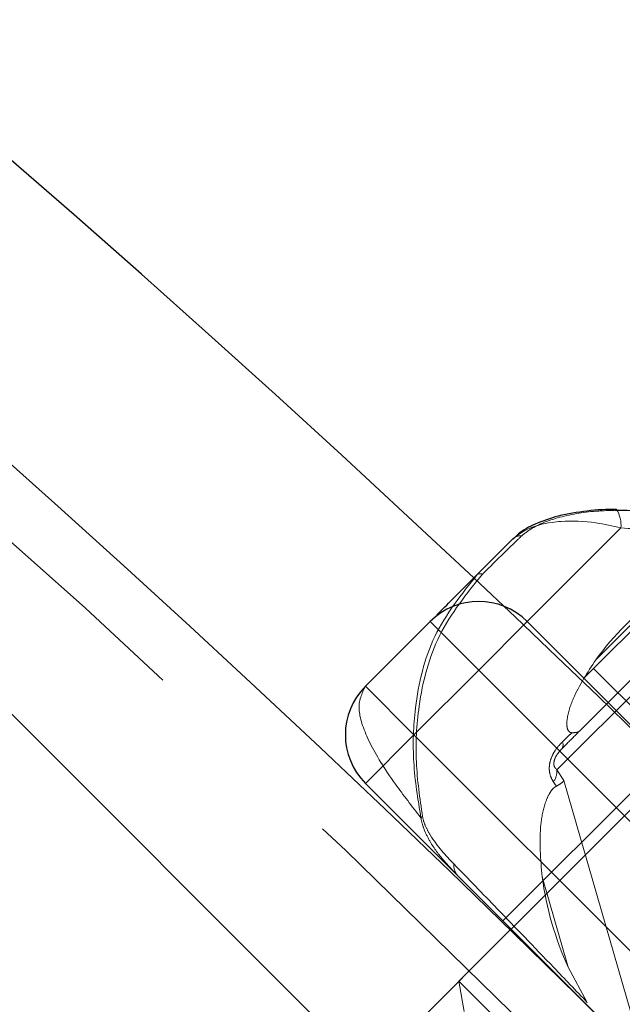
# Model space of a CAD drawing. Units: millimetres. Extents: x 0 to 420, y -119 to 297.
# Drawn here: x 295 to 296, y 196 to 199 of the extents above; entities that cross this region are included whole.
import ezdxf

# ---------------------------------------------------------------- set-up
doc = ezdxf.new("R2010")
doc.units = ezdxf.units.MM
doc.linetypes.add('HIDDEN', pattern=[1.905, 1.27, -0.635])

msp = doc.modelspace()

# ---------------------------------------------------------------- hatches: boundary and pattern name
at = {"linetype": 'Continuous', "lineweight": 18}
h = msp.add_hatch(dxfattribs=at)
h.set_pattern_fill('SACNCR', angle=90, style=0)
edge = h.paths.add_edge_path(flags=0)
edge.add_arc((265.8812521, 165.3371092), 43.3333333, 0, 360)
edge = h.paths.add_edge_path(flags=0)
edge.add_arc((265.8812521, 165.3371092), 40, 0, 360)

# ---------------------------------------------------------------- linework, layer by layer
at = {"color": 8, "linetype": 'Continuous', "lineweight": 18}
for p, q in [((296.4653598, 197.5239922), (296.1925628, 197.2511952)), ((295.9097201, 197.2511952), (296.0511415, 197.1097739)), ((296.1925628, 197.2511952), (296.0511415, 197.1097739)), ((296.0511415, 197.1097739), (295.8625797, 196.9212121)), ((297.6539168, 195.5069985), (296.0511415, 197.1097739)), ((295.7211583, 197.0626334), (295.8625797, 196.9212121)), ((295.8625797, 196.9212121), (295.7211583, 196.7797907)), ((295.8625797, 196.9212121), (297.465355, 195.3184367))]:
    msp.add_line(p, q, dxfattribs=at)
at = {"color": 7, "linetype": 'Continuous', "lineweight": 25}
for p, q in [((296.3858387, 197.1144879), (296.7721183, 197.5007676)), ((295.9687752, 197.3102503), (296.1504655, 197.4919407)), ((295.7211583, 197.0626334), (295.9097201, 197.2511952)), ((295.9097201, 197.2511952), (295.9129406, 197.2544157)), ((296.1925628, 197.2511952), (297.7953382, 195.6484199)), ((296.3858387, 197.1144879), (296.3575544, 197.0862037)), ((296.7040367, 196.7962899), (296.3858387, 197.1144879)), ((297.3239337, 195.1770153), (295.7211583, 196.7797907)), ((296.1454224, 196.3555267), (296.1431015, 196.3532058))]:
    msp.add_line(p, q, dxfattribs=at)
at = {"color": 7, "linetype": 'HIDDEN', "lineweight": 18}
for p, q in [((296.3464936, 196.9337215), (296.84314, 197.4303679)), ((296.0617478, 197.388804), (296.0617707, 197.3888268)), ((296.5795419, 197.3270474), (296.3923622, 197.1398677)), ((296.279144, 196.8192315), (296.7329253, 197.2730128)), ((296.5932567, 196.8505014), (296.1218522, 196.3790969)), ((296.2991594, 196.7882956), (296.279144, 196.8192315)), ((296.519994, 196.0229914), (296.2991594, 196.7882956)), ((296.5602584, 196.7703626), (296.1454224, 196.3555267)), ((296.236043, 196.5072322), (296.3119619, 196.2441345)), ((296.1431574, 196.3532617), (294.7312088, 194.9413131)), ((296.1431015, 196.3532058), (295.993219, 196.2033233)), ((296.3119619, 196.2441344), (296.3674304, 196.1416547)), ((295.993219, 196.2033233), (296.043744, 196.1527983)), ((295.993219, 196.2033233), (296.0087858, 196.1150396)), ((296.043744, 196.1527983), (296.7474662, 195.449076))]:
    msp.add_line(p, q, dxfattribs=at)
at = {"color": 7, "linetype": 'HIDDEN', "lineweight": 18, "flags": 128}
msp.add_lwpolyline([(296.4489833, 197.5753605), (296.4516612, 197.5775112), (296.4524048, 197.577618)], dxfattribs=at)
at = {"color": 7, "linetype": 'Continuous', "lineweight": 25}
for radius in [43.3333333, 40]:
    msp.add_circle((265.8812521, 165.3371092), radius, dxfattribs=at)
at = {"color": 7, "linetype": 'HIDDEN', "lineweight": 18}
msp.add_circle((265.8812521, 165.3371092), 43.1666667, dxfattribs=at)
at = {"color": 7, "linetype": 'Continuous', "lineweight": 25}
for centre, radius, start, end in [((265.8812521, 165.3371092), 44, 46.73650158, 90), ((296.0511415, 197.1097739), 0.2, 45, 135), ((295.8625797, 196.9212121), 0.2, 135, 225)]:
    msp.add_arc(centre, radius, start, end, dxfattribs=at)
at = {"color": 7, "linetype": 'HIDDEN', "lineweight": 18}
for centre, radius, start, end in [((265.8812521, 165.3371092), 39.98, 90.00716556, 89.99283444), ((265.8812521, 165.3371092), 39.96, 90.00716556, 89.99283444), ((265.8812521, 165.3371092), 39.8266667, 90.00716556, 89.99283444), ((265.8812521, 165.3371092), 39.8266667, 90.00716556, 89.99283444), ((265.8812521, 165.3371092), 39.8466667, 315, 135), ((265.8812521, 165.3371092), 39.8466667, 315, 135), ((265.8812521, 165.3371092), 39.8466667, 315, 135), ((265.8812521, 165.3371092), 39.8466667, 315, 135), ((265.8812521, 165.3371092), 36.6266667, 90.00716556, 89.99283444), ((296.1743356, 197.466384), 0.0349703, 86.0956057, 133.0455961), ((296.0545999, 197.376354), 0.014356, 60.1387257, 121.2553547), ((296.0546227, 197.3763781), 0.014355, 60.1354561, 121.2550947), ((265.8812521, 165.3371092), 44, 43.26349842, 46.73650158), ((297.0763075, 196.6431013), 0.8453154, 125.9917542, 144.0081656), ((296.2772753, 196.8919318), 0.0197224, 325.455083, 26.3324352), ((296.2199222, 196.8171946), 0.0592569, 325.9484357, 1.969882), ((295.8981422, 196.6643446), 0.0216259, 119.5766012, 135.3797647), ((296.0236859, 196.5408085), 0.0449487, 174.7327928, 223.4989209), ((297.1625553, 196.6320825), 0.9348866, 187.6745486, 204.5173052)]:
    msp.add_arc(centre, radius, start, end, dxfattribs=at)
at = {"color": 8, "linetype": 'Continuous', "lineweight": 18}
msp.add_arc((296.3855206, 197.5330823), 0.080355, 353.5046005, 33.6581717, dxfattribs=at)
at = {"color": 7, "linetype": 'Continuous', "lineweight": 25}
for points, knots in [([(296.4524416, 197.5775815), (296.4521544, 197.5775941), (296.4245774, 197.5788008), (296.3664601, 197.5742892), (296.2863014, 197.5614178), (296.2187861, 197.5378059), (296.1738605, 197.5149854), (296.1567593, 197.4962482), (296.1518672, 197.4908881)], [0, 0, 0, 0, 0.002729097, 0.262073739, 0.522002669, 0.742801613, 0.92642381, 1, 1, 1, 1]), ([(296.4489833, 197.5753605), (296.5108285, 197.5752895), (296.6400437, 197.5751412), (296.7676553, 197.5528755), (296.8341892, 197.5412667)], [0, 0, 0, 0, 0.478621781, 1, 1, 1, 1]), ([(295.9294397, 197.2709148), (295.9303631, 197.2718382), (295.9373944, 197.2788695), (295.9541874, 197.2956625), (295.9687752, 197.3102503)], [0, 0, 0, 0, 0.131317964, 1, 1, 1, 1])]:
    msp.add_open_spline(points, degree=3, knots=knots, dxfattribs=at)
at = {"color": 7, "linetype": 'HIDDEN', "lineweight": 18}
for points, knots in [([(296.1767168, 197.5012731), (296.1877519, 197.5098021), (296.2143818, 197.5303842), (296.2866611, 197.5574484), (296.3687579, 197.5726562), (296.4277361, 197.5746443), (296.4489833, 197.5753605)], [0, 0, 0, 0, 0.167995247, 0.405406217, 0.785794544, 1, 1, 1, 1]), ([(296.0617707, 197.3888268), (296.0944424, 197.4211208), (296.13532, 197.4615259), (296.1697959, 197.494628), (296.1767168, 197.5012731)], [0, 0, 0, 0, 0.7992528307, 1, 1, 1, 1]), ([(296.0471513, 197.3886264), (296.0011073, 197.3310277), (295.9099773, 197.2170287), (295.8634315, 197.0198747), (295.8567136, 196.8401733), (295.8739924, 196.7335644), (295.8827494, 196.6795348)], [0, 0, 0, 0, 0.292764476, 0.579438358, 0.786858404, 1, 1, 1, 1]), ([(295.8874679, 196.6831526), (295.8797268, 196.7360514), (295.8640454, 196.8432091), (295.8740201, 197.0232502), (295.9249658, 197.2200976), (296.015939, 197.3323036), (296.0617478, 197.388804)], [0, 0, 0, 0, 0.208811759, 0.422992509, 0.709452905, 1, 1, 1, 1]), ([(296.3923622, 197.1398677), (296.3679503, 197.1028626), (296.3312964, 197.0473002), (296.308276, 196.9762977), (296.3072613, 196.9441875), (296.3126779, 196.9316097), (296.3179647, 196.9278952), (296.321708, 196.9274469), (296.32252, 196.9273497)], [0, 0, 0, 0, 0.499853986, 0.750519348, 0.876534608, 0.930529512, 0.984931513, 1, 1, 1, 1]), ([(295.8827494, 196.6795348), (295.8566841, 196.7130613), (295.7915441, 196.7968479), (295.7284571, 196.9011941), (295.6916076, 197.0036143), (295.7108039, 197.0419581), (295.721151, 197.0626261)], [0, 0, 0, 0, 0.172571784, 0.43127654, 0.693447444, 1, 1, 1, 1]), ([(296.2935203, 196.8807482), (296.2977347, 196.8849626), (296.3150834, 196.9023113), (296.3329598, 196.9201877), (296.3464936, 196.9337215)], [0, 0, 0, 0, 0.242926477, 1, 1, 1, 1]), ([(296.32252, 196.9273497), (296.3173437, 196.9223335), (296.308079, 196.9133554), (296.2989706, 196.9045611), (296.2949512, 196.9006802)], [0, 0, 0, 0, 0.558712764, 1, 1, 1, 1]), ([(296.3464936, 196.9337215), (296.3464128, 196.9336417), (296.3444381, 196.9316912), (296.3383186, 196.9275801), (296.328657, 196.9274392), (296.32252, 196.9273497)], [0, 0, 0, 0, 0.015323865, 0.374530161, 1, 1, 1, 1]), ([(296.2949512, 196.9006802), (296.2884161, 196.8938208), (296.2804232, 196.8854311), (296.2694001, 196.8688397), (296.2615176, 196.8533118), (296.2564736, 196.8323649), (296.2567653, 196.8114373), (296.2618449, 196.7955022), (296.2671226, 196.7870504), (296.2690185, 196.7840143)], [0, 0, 0, 0, 0.201553053, 0.246515937, 0.40398788, 0.542103027, 0.683218455, 0.886205534, 1, 1, 1, 1]), ([(296.279144, 196.8192315), (296.2778295, 196.8203722), (296.2744146, 196.8233357), (296.2712542, 196.8286945), (296.2700758, 196.8357786), (296.2700664, 196.8402902), (296.2711044, 196.8461027), (296.2732158, 196.8526124), (296.2769466, 196.8600648), (296.2838295, 196.8704836), (296.2895438, 196.8765362), (296.2935203, 196.8807482)], [0, 0, 0, 0, 0.133249494, 0.3461656728, 0.3912581948, 0.4702849639, 0.5196932676, 0.5827677044, 0.6742342313, 0.773301763, 1, 1, 1, 1]), ([(296.2690185, 196.7840143), (296.2691372, 196.7838407), (296.2719563, 196.7797186), (296.2747758, 196.7755845), (296.2774767, 196.7716245)], [0, 0, 0, 0, 0.042113736, 1, 1, 1, 1]), ([(296.2774767, 196.7716245), (296.2841204, 196.775538), (296.2936757, 196.7811667), (296.2980718, 196.7866302), (296.2991167, 196.7882302), (296.2991594, 196.7882956)], [0, 0, 0, 0, 0.686378026, 0.987174204, 1, 1, 1, 1]), ([(296.2774767, 196.7716245), (296.2771717, 196.7714701), (296.2736817, 196.769703), (296.266184, 196.7636279), (296.2545784, 196.7470565), (296.2404271, 196.7125333), (296.2249655, 196.630058), (296.2314211, 196.5584784), (296.2360429, 196.5072322)], [0, 0, 0, 0, 0.005248885, 0.060075439, 0.127590168, 0.234336698, 0.45183565, 1, 1, 1, 1]), ([(295.8827494, 196.6795348), (295.8831123, 196.6775088), (295.8852733, 196.6654446), (295.8932692, 196.640676), (295.9145533, 196.5991256), (295.948539, 196.5539123), (295.976759, 196.5246958), (295.9910806, 196.5098684)], [0, 0, 0, 0, 0.025142003, 0.149719036, 0.322029301, 0.655929968, 1, 1, 1, 1]), ([(295.9789269, 196.5449348), (295.9549043, 196.5698689), (295.9252493, 196.600649), (295.8966506, 196.6528114), (295.8896778, 196.6721992), (295.8877736, 196.6816377), (295.8874679, 196.6831526)], [0, 0, 0, 0, 0.703717014, 0.868708704, 0.97892687, 1, 1, 1, 1]), ([(296.3674304, 196.1416547), (296.3344163, 196.1760795), (296.2399034, 196.2746308), (296.1143567, 196.4051695), (296.0208226, 196.5016978), (295.9789269, 196.5449348)], [0, 0, 0, 0, 0.228615736, 0.654481911, 1, 1, 1, 1])]:
    msp.add_open_spline(points, degree=3, knots=knots, dxfattribs=at)
at = {"color": 8, "linetype": 'Continuous', "lineweight": 18}
for points, knots in [([(296.4653598, 197.5239922), (296.4412332, 197.5295029), (296.3834998, 197.5426897), (296.3143894, 197.5458616), (296.2467223, 197.5385739), (296.1927957, 197.5247198), (296.1632429, 197.501835), (296.1504655, 197.4919407)], [0, 0, 0, 0, 0.208334241, 0.498531101, 0.576770729, 0.81701342, 1, 1, 1, 1]), ([(296.7541416, 197.4827909), (296.7138059, 197.4920928), (296.6183023, 197.5141171), (296.5213592, 197.5203765), (296.4653598, 197.5239922)], [0, 0, 0, 0, 0.422348374, 1, 1, 1, 1])]:
    msp.add_open_spline(points, degree=3, knots=knots, dxfattribs=at)

doc.saveas('drawing.dxf')
